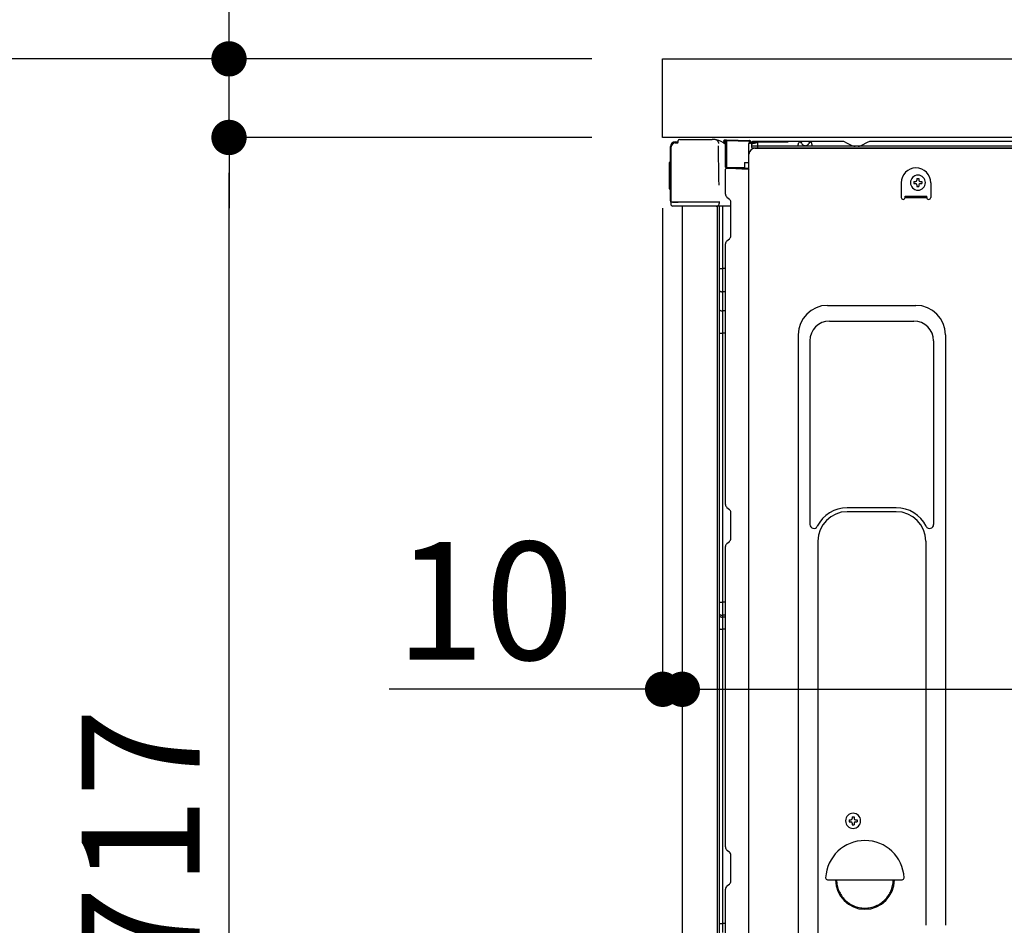
# Model space of a CAD drawing. Extents: x 55896 to 82369, y -25 to 8845.
# Drawn here: x 79416 to 79917, y 2454 to 2915 of the extents above; entities that cross this region are included whole.
import ezdxf

# ---------------------------------------------------------------- set-up
doc = ezdxf.new("R2010")
doc.units = 0
doc.header["$LTSCALE"] = 50
doc.header["$MEASUREMENT"] = 0
doc.linetypes.add('HIDDEN', pattern=[0.375, 0.25, -0.125])
doc.linetypes.add('HIDDENNEW0', pattern=[4.5, 3, -1.5])
doc.layers.get('0').update_dxf_attribs({"linetype": 'CONTINUOUS'})
doc.layers.get('DEFPOINTS').update_dxf_attribs({"color": 146, "linetype": 'CONTINUOUS'})
for name, color, linetype in [('121-キャビネット（中）', 253, 'HIDDEN'), ('126-甲板', 2, 'CONTINUOUS'), ('150-機器', 8, 'CONTINUOUS'), ('166-寸法B', 11, 'CONTINUOUS')]:
    doc.layers.add(name, color=color, linetype=linetype)
doc.styles.add('KH001', font='txt')
doc.dimstyles.new('KH1xx030', dxfattribs={"dimscale": 30, "dimtxt": 2, "dimasz": 0.6, "dimexe": 0.3, "dimexo": 1.2, "dimgap": 0.5, "dimtad": 3, "dimdec": 1, "dimdsep": 46, "dimlunit": 6, "dimtxsty": 'KH001', "dimblk": 'DOT', "dimcen": 1, "dimdle": 1, "dimclrd": 256, "dimclre": 256, "dimclrt": 256, "dimadec": 0, "dimazin": 0, "dimtfac": 1, "dimtdec": 1, "dimtix": 1, "dimtmove": 2, "dimatfit": 3, "dimldrblk": 'CLOSEDBLANK', "dimfxl": 1, "dimtolj": 1, "dimtzin": 0, "dimlwd": -1, "dimlwe": -1, "dimarcsym": 0})

# ---------------------------------------------------------------- blocks, each defined once
blk = doc.blocks.new('_Dot')
at = {"color": 0, "linetype": 'ByBlock', "lineweight": -2}
blk.add_line((-0.5, 0), (-1, 0), dxfattribs=at)
at = {"color": 0, "linetype": 'ByBlock', "const_width": 0.5}
blk.add_lwpolyline([(-0.25, 0, 1), (0.25, 0, 1)], format="xyb", close=True, dxfattribs=at)
blk = doc.blocks.new('*D264')
at = {"layer": '166-寸法B', "transparency": 16777216}
for p, q in [((79707.55, 2895.12), (79378.78, 2895.12)), ((79387.78, 2053.12), (79387.78, 2877.12)), ((79708.07, 2035.12), (79378.78, 2035.12))]:
    blk.add_line(p, q, dxfattribs=at)
at = {"layer": 'DEFPOINTS', "color": 0, "transparency": 16777216}
for p in [(79387.78, 2895.12), (79743.55, 2895.12), (79744.07, 2035.12)]:
    blk.add_point(p, dxfattribs=at)
at = {"layer": '166-寸法B', "transparency": 16777216, "xscale": 18, "yscale": 18, "zscale": 18}
for p, rotation in [((79387.78, 2895.12), 90), ((79387.78, 2035.12), 270)]:
    blk.add_blockref('_Dot', p, dxfattribs=dict(at, rotation=rotation))
at = {"layer": '166-寸法B', "transparency": 16777216, "insert": (79337.77, 2465.12), "char_height": 60, "attachment_point": 5, "rotation": 90, "style": 'KH001'}
blk.add_mtext('\\A1;860(910)', dxfattribs=at)
blk = doc.blocks.new('_ClosedBlank')
at = {"color": 0, "linetype": 'ByBlock', "lineweight": -2}
for p, q in [((-1, 0.167), (0, 0)), ((-1, 0.167), (-1, -0.167)), ((0, 0), (-1, -0.167))]:
    blk.add_line(p, q, dxfattribs=at)
blk = doc.blocks.new('*D265')
at = {"layer": '166-寸法B', "linetype": 'ByBlock', "transparency": 16777216}
for p, q in [((79743.55, 2819.12), (79743.55, 2565.31)), ((79753.55, 2819.12), (79753.55, 2565.31)), ((79743.55, 2574.31), (79604.33, 2574.31)), ((79725.55, 2574.31), (79707.55, 2574.31)), ((79743.55, 2574.31), (79753.55, 2574.31)), ((79771.55, 2574.31), (79789.55, 2574.31))]:
    blk.add_line(p, q, dxfattribs=at)
at = {"layer": 'DEFPOINTS', "color": 0, "transparency": 16777216}
for p in [(79743.55, 2855.12), (79753.55, 2855.12), (79753.55, 2574.31)]:
    blk.add_point(p, dxfattribs=at)
at = {"layer": '166-寸法B', "transparency": 16777216, "xscale": 18, "yscale": 18, "zscale": 18}
blk.add_blockref('_Dot', (79743.55, 2574.31), dxfattribs=at)
at = {"layer": '166-寸法B', "transparency": 16777216, "xscale": 18, "yscale": 18, "zscale": 18, "rotation": 180}
blk.add_blockref('_Dot', (79753.55, 2574.31), dxfattribs=at)
at = {"layer": '166-寸法B', "transparency": 16777216, "insert": (79652.99, 2619.31), "char_height": 60, "attachment_point": 5, "style": 'KH001'}
blk.add_mtext('\\A1;10', dxfattribs=at)
blk = doc.blocks.new('*D266')
at = {"layer": '166-寸法B', "transparency": 16777216}
for p, q in [((79522.78, 2895.12), (79522.78, 3035.45)), ((79522.78, 2913.12), (79522.78, 2931.12)), ((79707.55, 2895.12), (79513.78, 2895.12)), ((79522.78, 2855.12), (79522.78, 2895.12)), ((79707.55, 2855.12), (79513.78, 2855.12)), ((79522.78, 2837.12), (79522.78, 2819.12))]:
    blk.add_line(p, q, dxfattribs=at)
at = {"layer": 'DEFPOINTS', "color": 0, "transparency": 16777216}
for p in [(79522.78, 2895.12), (79743.55, 2895.12), (79743.55, 2855.12)]:
    blk.add_point(p, dxfattribs=at)
at = {"layer": '166-寸法B', "transparency": 16777216, "xscale": 18, "yscale": 18, "zscale": 18}
for p, rotation in [((79522.78, 2895.12), 270), ((79522.78, 2855.12), 90)]:
    blk.add_blockref('_Dot', p, dxfattribs=dict(at, rotation=rotation))
at = {"layer": '166-寸法B', "transparency": 16777216, "insert": (79477.78, 2984.21), "char_height": 60, "attachment_point": 5, "rotation": 90, "style": 'KH001'}
blk.add_mtext('\\A1;40', dxfattribs=at)
blk = doc.blocks.new('*D267')
at = {"layer": '166-寸法B', "transparency": 16777216}
for p, q in [((79743.55, 2931.12), (79743.55, 3259.15)), ((80543.55, 2931.12), (80543.55, 3259.15)), ((79761.55, 3250.15), (80525.55, 3250.15))]:
    blk.add_line(p, q, dxfattribs=at)
at = {"layer": 'DEFPOINTS', "color": 0, "transparency": 16777216}
for p in [(80543.55, 3250.15), (79743.55, 2895.12), (80543.55, 2895.12)]:
    blk.add_point(p, dxfattribs=at)
at = {"layer": '166-寸法B', "transparency": 16777216, "xscale": 18, "yscale": 18, "zscale": 18, "rotation": 180}
blk.add_blockref('_Dot', (79743.55, 3250.15), dxfattribs=at)
at = {"layer": '166-寸法B', "transparency": 16777216, "xscale": 18, "yscale": 18, "zscale": 18}
blk.add_blockref('_Dot', (80543.55, 3250.15), dxfattribs=at)
at = {"layer": '166-寸法B', "transparency": 16777216, "insert": (80143.55, 3295.15), "char_height": 60, "attachment_point": 5, "style": 'KH001'}
blk.add_mtext('\\A1;800', dxfattribs=at)
blk = doc.blocks.new('*D268')
at = {"layer": '166-寸法B', "transparency": 16777216}
for p, q in [((80393.55, 2814.12), (80393.55, 2565.31)), ((79753.55, 2783.12), (79753.55, 2565.31)), ((79771.55, 2574.31), (80375.55, 2574.31))]:
    blk.add_line(p, q, dxfattribs=at)
at = {"layer": 'DEFPOINTS', "color": 0, "transparency": 16777216}
for p in [(80393.55, 2850.12), (79753.55, 2819.12), (80393.55, 2574.31)]:
    blk.add_point(p, dxfattribs=at)
at = {"layer": '166-寸法B', "transparency": 16777216, "xscale": 18, "yscale": 18, "zscale": 18, "rotation": 180}
blk.add_blockref('_Dot', (79753.55, 2574.31), dxfattribs=at)
at = {"layer": '166-寸法B', "transparency": 16777216, "xscale": 18, "yscale": 18, "zscale": 18}
blk.add_blockref('_Dot', (80393.55, 2574.31), dxfattribs=at)
at = {"layer": '166-寸法B', "transparency": 16777216, "insert": (80073.55, 2619.31), "char_height": 60, "attachment_point": 5, "style": 'KH001'}
blk.add_mtext('\\A1;640', dxfattribs=at)
blk = doc.blocks.new('*D335')
at = {"layer": '166-寸法B', "transparency": 16777216}
for p, q in [((79707.55, 2855.12), (79513.78, 2855.12)), ((79522.78, 2156.12), (79522.78, 2837.12)), ((79717.55, 2138.12), (79513.78, 2138.12))]:
    blk.add_line(p, q, dxfattribs=at)
at = {"layer": 'DEFPOINTS', "color": 0, "transparency": 16777216}
for p in [(79522.78, 2855.12), (79743.55, 2855.12), (79753.55, 2138.12)]:
    blk.add_point(p, dxfattribs=at)
at = {"layer": '166-寸法B', "transparency": 16777216, "xscale": 18, "yscale": 18, "zscale": 18}
for p, rotation in [((79522.78, 2855.12), 90), ((79522.78, 2138.12), 270)]:
    blk.add_blockref('_Dot', p, dxfattribs=dict(at, rotation=rotation))
at = {"layer": '166-寸法B', "transparency": 16777216, "insert": (79477.78, 2496.62), "char_height": 60, "attachment_point": 5, "rotation": 90, "style": 'KH001'}
blk.add_mtext('\\A1;717', dxfattribs=at)

msp = doc.modelspace()

# ---------------------------------------------------------------- linework, layer by layer
at = {"layer": '121-キャビネット（中）', "linetype": 'Continuous', "ltscale": 2}
msp.add_line((80377.55, 2855.12), (79778.55, 2855.12), dxfattribs=at)
at = {"layer": '126-甲板'}
msp.add_lwpolyline([(79743.55, 2895.12), (80543.55, 2895.12), (80543.55, 2855.12), (79743.55, 2855.12)], close=True, dxfattribs=at)
at = {"layer": '150-機器', "color": 13, "linetype": 'Continuous'}
for p, q in [((79749.87, 2852.31), (79749.89, 2852.33)), ((79749.89, 2852.33), (79751.2, 2852.36)), ((79749.97, 2852.96), (79751.47, 2852.96)), ((79749.97, 2852.31), (79750.97, 2852.31)), ((79751.47, 2852.81), (79751.47, 2853.51)), ((79751.47, 2852.81), (79751.47, 2853.44)), ((79752.07, 2854.11), (79768.8, 2854.11)), ((79770.76, 2853.91), (79770.68, 2853.93)), ((79770.75, 2853.92), (79770.75, 2853.91)), ((79771.9, 2852.48), (79771.91, 2851.98)), ((79774.65, 2853.13), (79774.65, 2853.34)), ((79775.14, 2853.34), (79774.65, 2853.34)), ((79775.14, 2853.13), (79774.65, 2853.13)), ((79775.15, 2853.66), (79775.14, 2853.59)), ((79775.14, 2853.59), (79775.14, 2853.51)), ((79775.14, 2853.51), (79775.14, 2853.43)), ((79775.14, 2853.43), (79775.14, 2853.34)), ((79775.14, 2853.34), (79775.14, 2853.13)), ((79775.55, 2853.34), (79775.14, 2853.34)), ((79775.14, 2853.34), (79775.14, 2853.34)), ((79775.16, 2853.84), (79775.15, 2853.83)), ((79775.15, 2853.83), (79775.15, 2853.81)), ((79775.15, 2853.81), (79775.15, 2853.78)), ((79775.15, 2853.78), (79775.15, 2853.73)), ((79775.15, 2853.73), (79775.15, 2853.66)), ((79775.16, 2853.84), (79776.06, 2853.83)), ((79775.51, 2852.37), (79775.49, 2852.31)), ((79775.49, 2852.31), (79775.49, 2852.25)), ((79775.52, 2852.45), (79775.51, 2852.37)), ((79775.53, 2852.53), (79775.52, 2852.45)), ((79775.55, 2852.62), (79775.53, 2852.53)), ((79775.55, 2839.99), (79775.55, 2853.33)), ((79776.04, 2853.33), (79775.55, 2853.33)), ((79776.05, 2853.65), (79776.04, 2853.58)), ((79776.04, 2853.58), (79776.04, 2853.5)), ((79776.04, 2853.5), (79776.04, 2853.41)), ((79776.04, 2853.41), (79776.04, 2853.33)), ((79787.84, 2853.12), (79776.04, 2853.33)), ((79776.04, 2853.33), (79776.04, 2839.99)), ((79776.04, 2853.33), (79776.04, 2853.33)), ((79776.06, 2853.83), (79776.05, 2853.82)), ((79776.05, 2853.82), (79776.05, 2853.8)), ((79776.05, 2853.8), (79776.05, 2853.76)), ((79776.05, 2853.76), (79776.05, 2853.71)), ((79776.05, 2853.71), (79776.05, 2853.65)), ((79776.06, 2853.83), (79787.86, 2853.62)), ((79787.85, 2853.44), (79787.84, 2853.37)), ((79787.84, 2853.37), (79787.84, 2853.29)), ((79787.84, 2853.29), (79787.84, 2853.21)), ((79787.84, 2853.21), (79787.84, 2853.12)), ((79787.84, 2852.1), (79787.84, 2853.12)), ((79787.84, 2853.12), (79788.35, 2853.12)), ((79787.84, 2853.12), (79787.84, 2853.12)), ((79787.86, 2853.62), (79787.85, 2853.61)), ((79787.85, 2853.61), (79787.85, 2853.59)), ((79787.85, 2853.59), (79787.85, 2853.55)), ((79787.85, 2853.55), (79787.85, 2853.5)), ((79787.85, 2853.5), (79787.85, 2853.44)), ((79788.35, 2853.12), (79788.35, 2852.11)), ((79788.85, 2852.61), (79788.85, 2850.11)), ((79835.07, 2853.11), (79789.35, 2853.11)), ((79812.4, 2850.61), (79812.9, 2852.57)), ((79819.9, 2850.62), (79819.4, 2852.57)), ((79836.54, 2852.76), (79840.21, 2850.93)), ((79848.09, 2852.73), (79844.48, 2850.93)), ((79881.85, 2853.11), (79849.7, 2853.11)), ((80326.07, 2853.11), (79881.85, 2853.11)), ((79747.47, 2822.86), (79747.47, 2850.46)), ((79747.97, 2822.61), (79747.97, 2850.31)), ((79772.22, 2833.95), (79771.93, 2850.94)), ((79775.48, 2852.2), (79775.47, 2852.17)), ((79775.47, 2852.17), (79775.47, 2852.15)), ((79775.55, 2852.14), (79775.47, 2852.15)), ((79775.47, 2852.15), (79775.47, 2852.15)), ((79775.49, 2852.25), (79775.48, 2852.2)), ((79787.84, 2852.1), (79787.25, 2852.09)), ((79787.25, 2852.09), (79787.25, 2839.3)), ((79788.35, 2852.11), (79787.84, 2852.1)), ((80351.55, 2850.61), (79789.35, 2850.61)), ((80351.55, 2849.61), (79789.35, 2849.61)), ((79790.51, 2849.61), (80298.4, 2849.61)), ((79819.9, 2850.62), (79812.4, 2850.62)), ((79843.14, 2850.61), (79841.55, 2850.61)), ((79746.97, 2842.21), (79747.47, 2842.81)), ((79747.47, 2842.81), (79747.47, 2842.81)), ((79785.15, 2842.31), (79787.25, 2842.31)), ((79785.15, 2842.31), (79785.15, 2839.83)), ((79787.51, 2320.11), (79787.51, 2846.61)), ((79746.97, 2829.11), (79746.97, 2842.21)), ((79776.04, 2839.99), (79775.55, 2839.99)), ((79775.55, 2826.32), (79775.55, 2839.02)), ((79776.04, 2839.82), (79776.03, 2839.74)), ((79776.03, 2839.74), (79776.03, 2839.67)), ((79776.03, 2839.67), (79776.03, 2839.61)), ((79776.03, 2839.61), (79776.03, 2839.56)), ((79776.03, 2839.56), (79776.04, 2839.52)), ((79776.04, 2839.99), (79785.15, 2839.83)), ((79776.04, 2839.99), (79776.04, 2839.91)), ((79776.04, 2839.91), (79776.04, 2839.82)), ((79776.04, 2839.52), (79776.04, 2839.5)), ((79776.04, 2839.5), (79776.04, 2839.49)), ((79787.25, 2839.3), (79776.04, 2839.49)), ((79776.05, 2839.52), (79777.55, 2839.52)), ((79777.55, 2839.52), (79787.07, 2839.04)), ((79785.15, 2839.33), (79785.15, 2839.83)), ((79772.28, 2830.86), (79772.22, 2833.95)), ((79871.47, 2832.63), (79871.47, 2831.61)), ((79871.47, 2832.63), (79872.32, 2832.63)), ((79873, 2834.16), (79874.02, 2834.16)), ((79873, 2834.16), (79873, 2833.31)), ((79874.02, 2834.16), (79874.02, 2833.31)), ((79874.7, 2832.63), (79875.55, 2832.63)), ((79875.55, 2832.63), (79875.55, 2831.61)), ((79747.47, 2828.51), (79746.97, 2829.11)), ((79865.01, 2832.11), (79865.01, 2824.61)), ((79871.47, 2831.61), (79872.32, 2831.61)), ((79873, 2830.93), (79873, 2830.08)), ((79873, 2830.08), (79874.02, 2830.08)), ((79874.02, 2830.93), (79874.02, 2830.08)), ((79874.7, 2831.61), (79875.55, 2831.61)), ((79880.01, 2832.11), (79880.01, 2824.61)), ((79747.97, 2822.61), (79747.97, 2822.11)), ((79772.43, 2822.13), (79772.42, 2822.58)), ((79776.28, 2824.76), (79777.51, 2823.77)), ((79778.25, 2822.02), (79778.25, 2822.21)), ((79867.01, 2825.21), (79878.01, 2825.21)), ((79867.01, 2824.61), (79867.01, 2825.21)), ((79867.01, 2824.61), (79878.01, 2824.61)), ((79878.01, 2824.61), (79878.01, 2825.21)), ((79747.98, 2822.12), (79747.97, 2822.11)), ((79747.97, 2822.11), (79747.97, 2822.11)), ((79747.97, 2821.81), (79747.97, 2822.11)), ((79747.98, 2822.11), (79747.97, 2822.11)), ((79747.97, 2820.71), (79747.97, 2821.81)), ((79748.01, 2822.12), (79747.98, 2822.11)), ((79748.01, 2822.12), (79747.98, 2822.12)), ((79748.05, 2822.12), (79748.01, 2822.12)), ((79748.05, 2822.12), (79748.01, 2822.12)), ((79748.11, 2822.13), (79748.05, 2822.12)), ((79748.11, 2822.13), (79748.05, 2822.12)), ((79748.19, 2822.13), (79748.11, 2822.13)), ((79748.19, 2822.13), (79748.11, 2822.13)), ((79748.27, 2822.13), (79748.19, 2822.13)), ((79748.27, 2822.13), (79748.19, 2822.13)), ((79748.37, 2822.14), (79748.27, 2822.13)), ((79748.37, 2822.13), (79748.27, 2822.13)), ((79748.47, 2822.14), (79748.37, 2822.13)), ((79748.47, 2822.14), (79748.37, 2822.14)), ((79748.57, 2822.14), (79748.47, 2822.14)), ((79748.57, 2822.14), (79748.47, 2822.14)), ((79751.47, 2822.14), (79748.57, 2822.14)), ((79748.57, 2822.14), (79751.47, 2822.14)), ((79770.83, 2820.11), (79748.57, 2820.11)), ((79770.93, 2822.13), (79751.47, 2822.13)), ((79753.55, 2820.12), (79753.55, 2313.12)), ((79772.43, 2822.13), (79770.93, 2822.13)), ((79772.02, 2820.12), (79770.99, 2820.12)), ((79771.52, 2820.29), (79771.52, 2820.28)), ((79771.55, 2344.33), (79771.55, 2820.12)), ((79771.58, 2820.31), (79771.58, 2820.31)), ((79772.52, 2820.12), (79772.02, 2820.12)), ((79772.38, 2822.13), (79772.32, 2821.5)), ((79772.36, 2821.92), (79772.32, 2821.5)), ((79772.38, 2822.13), (79772.36, 2821.92)), ((79773.52, 2820.12), (79772.52, 2820.12)), ((79772.52, 2820.12), (79772.52, 2820.12)), ((79772.55, 2815.92), (79772.55, 2820.12)), ((79773.42, 2820.12), (79773.42, 2820.11)), ((79778.25, 2820.12), (79773.52, 2820.12)), ((79774.02, 2820.12), (79774.02, 2788.47)), ((79778.25, 2804.82), (79778.25, 2822.02)), ((79778.25, 2821.02), (79778.25, 2821.52)), ((79772.55, 2815.69), (79772.55, 2815.92)), ((79772.55, 2812.76), (79772.55, 2815.69)), ((79772.55, 2343.82), (79772.55, 2812.76)), ((79776.28, 2802.47), (79777.51, 2803.46)), ((79775.55, 2668.36), (79775.55, 2800.91)), ((79772.55, 2788.5), (79772.57, 2788.49)), ((79772.57, 2788.49), (79772.64, 2788.49)), ((79772.64, 2788.49), (79772.75, 2788.48)), ((79772.75, 2788.48), (79772.9, 2788.48)), ((79772.9, 2788.48), (79773.08, 2788.48)), ((79773.08, 2788.48), (79773.3, 2788.47)), ((79773.3, 2788.47), (79773.53, 2788.47)), ((79773.53, 2788.47), (79773.79, 2788.47)), ((79773.79, 2788.47), (79774.02, 2788.47)), ((79774.02, 2788.47), (79774.02, 2776.57)), ((79775.55, 2788.47), (79774.02, 2788.47)), ((79772.55, 2777.18), (79772.57, 2777.07)), ((79772.57, 2777.07), (79772.64, 2776.97)), ((79772.64, 2776.97), (79772.75, 2776.88)), ((79772.75, 2776.88), (79772.9, 2776.79)), ((79772.9, 2776.79), (79773.08, 2776.72)), ((79773.08, 2776.72), (79773.3, 2776.65)), ((79773.3, 2776.65), (79773.53, 2776.61)), ((79773.53, 2776.61), (79773.79, 2776.58)), ((79773.79, 2776.58), (79774.02, 2776.57)), ((79775.55, 2776.56), (79774.02, 2776.57)), ((79774.02, 2776.57), (79774.02, 2766.87)), ((79772.55, 2767.48), (79772.57, 2767.37)), ((79772.57, 2767.37), (79772.64, 2767.27)), ((79772.64, 2767.27), (79772.75, 2767.17)), ((79772.75, 2767.17), (79772.9, 2767.09)), ((79772.9, 2767.09), (79773.08, 2767.01)), ((79827.51, 2769.67), (79872.51, 2769.67)), ((79773.08, 2767.01), (79773.3, 2766.95)), ((79773.3, 2766.95), (79773.53, 2766.91)), ((79773.53, 2766.91), (79773.79, 2766.88)), ((79773.79, 2766.88), (79774.02, 2766.87)), ((79775.55, 2766.86), (79774.02, 2766.87)), ((79774.02, 2766.87), (79774.02, 2755.54)), ((79828.51, 2761.67), (79871.51, 2761.67)), ((79772.55, 2755.57), (79772.57, 2755.56)), ((79772.57, 2755.56), (79772.64, 2755.56)), ((79772.64, 2755.56), (79772.75, 2755.55)), ((79772.75, 2755.55), (79772.9, 2755.55)), ((79772.9, 2755.55), (79773.08, 2755.55)), ((79773.08, 2755.55), (79773.3, 2755.54)), ((79773.3, 2755.54), (79773.53, 2755.54)), ((79773.53, 2755.54), (79773.79, 2755.54)), ((79773.79, 2755.54), (79774.02, 2755.54)), ((79775.55, 2755.54), (79774.02, 2755.54)), ((79774.02, 2755.54), (79774.02, 2618.65)), ((79812.51, 2754.67), (79812.51, 2387.71)), ((79887.51, 2754.67), (79887.51, 2454.21)), ((79818.51, 2751.67), (79818.51, 2658.16)), ((79881.51, 2751.67), (79881.51, 2658.16)), ((79776.28, 2666.81), (79777.51, 2665.81)), ((79778.25, 2651.06), (79778.25, 2664.26)), ((79862.51, 2666.67), (79837.51, 2666.67)), ((79862.51, 2664.67), (79837.51, 2664.67)), ((79775.55, 2494.06), (79775.55, 2646.96)), ((79776.28, 2648.51), (79777.51, 2649.51)), ((79822.51, 2649.67), (79822.51, 2387.71)), ((79877.51, 2649.67), (79877.51, 2536.38)), ((79772.55, 2618.68), (79772.57, 2618.67)), ((79772.57, 2618.67), (79772.64, 2618.67)), ((79772.64, 2618.67), (79772.75, 2618.66)), ((79772.75, 2618.66), (79772.9, 2618.66)), ((79772.9, 2618.66), (79773.08, 2618.66)), ((79773.08, 2618.66), (79773.3, 2618.65)), ((79773.3, 2618.65), (79773.53, 2618.65)), ((79773.53, 2618.65), (79773.79, 2618.65)), ((79773.79, 2618.65), (79774.02, 2618.65)), ((79775.55, 2618.65), (79774.02, 2618.65)), ((79774.02, 2618.65), (79774.02, 2611.97)), ((79772.55, 2611.67), (79772.55, 2612.59)), ((79772.55, 2612.59), (79772.57, 2612.49)), ((79772.57, 2612.49), (79772.64, 2612.38)), ((79772.64, 2612.38), (79772.75, 2612.28)), ((79772.75, 2612.28), (79772.9, 2612.19)), ((79772.9, 2612.19), (79773.08, 2612.12)), ((79773.08, 2612.12), (79773.3, 2612.05)), ((79773.3, 2612.05), (79773.53, 2612.01)), ((79773.53, 2612.01), (79773.79, 2611.98)), ((79773.79, 2611.98), (79774.02, 2611.97)), ((79774.02, 2611.97), (79774.02, 2611.05)), ((79775.55, 2611.96), (79774.02, 2611.97)), ((79772.55, 2611.67), (79772.57, 2611.56)), ((79772.57, 2611.56), (79772.64, 2611.46)), ((79772.64, 2611.46), (79772.75, 2611.36)), ((79772.75, 2611.36), (79772.9, 2611.27)), ((79772.9, 2611.27), (79773.08, 2611.19)), ((79773.08, 2611.19), (79773.3, 2611.13)), ((79773.3, 2611.13), (79773.53, 2611.08)), ((79773.53, 2611.08), (79773.79, 2611.05)), ((79773.79, 2611.05), (79774.02, 2611.05)), ((79775.55, 2611.03), (79774.02, 2611.05)), ((79774.02, 2611.05), (79774.02, 2604.97)), ((79772.55, 2605), (79772.57, 2604.99)), ((79772.57, 2604.99), (79772.64, 2604.99)), ((79772.64, 2604.99), (79772.75, 2604.99)), ((79772.75, 2604.99), (79772.9, 2604.98)), ((79772.9, 2604.98), (79773.08, 2604.98)), ((79773.08, 2604.98), (79773.3, 2604.98)), ((79773.3, 2604.98), (79773.53, 2604.97)), ((79773.53, 2604.97), (79773.79, 2604.97)), ((79773.79, 2604.97), (79774.02, 2604.97)), ((79775.55, 2604.97), (79774.02, 2604.97)), ((79774.02, 2604.97), (79774.02, 2455.06)), ((79877.51, 2537.25), (79877.51, 2454.21)), ((79838.47, 2507.88), (79838.47, 2506.86)), ((79838.47, 2507.88), (79839.32, 2507.88)), ((79838.47, 2506.86), (79839.32, 2506.86)), ((79840, 2509.41), (79841.02, 2509.41)), ((79840, 2509.41), (79840, 2508.56)), ((79841.02, 2509.41), (79841.02, 2508.56)), ((79841.7, 2507.88), (79842.55, 2507.88)), ((79841.7, 2506.86), (79842.55, 2506.86)), ((79842.55, 2507.88), (79842.55, 2506.86)), ((79840, 2506.18), (79840, 2505.33)), ((79840, 2505.33), (79841.02, 2505.33)), ((79841.02, 2506.18), (79841.02, 2505.33)), ((79776.28, 2492.51), (79777.51, 2491.51)), ((79778.25, 2476.76), (79778.25, 2489.96)), ((79827.54, 2477.36), (79865.48, 2477.36)), ((79775.55, 2321.12), (79775.55, 2472.66)), ((79776.28, 2474.21), (79777.51, 2475.21)), ((79772.55, 2455.08), (79772.57, 2455.08)), ((79772.57, 2455.08), (79772.64, 2455.07)), ((79772.64, 2455.07), (79772.75, 2455.07)), ((79772.75, 2455.07), (79772.9, 2455.07)), ((79772.9, 2455.07), (79773.08, 2455.06)), ((79773.08, 2455.06), (79773.3, 2455.06)), ((79773.3, 2455.06), (79773.53, 2455.06)), ((79773.53, 2455.06), (79773.79, 2455.06)), ((79773.79, 2455.06), (79774.02, 2455.06)), ((79774.02, 2455.06), (79774.02, 2450.55)), ((79775.55, 2455.06), (79774.02, 2455.06))]:
    msp.add_line(p, q, dxfattribs=at)
at = {"layer": '150-機器', "color": 13, "linetype": 'HIDDENNEW0'}
for p, q in [((79789.35, 2852.81), (79807.43, 2852.81)), ((79789.38, 2852.41), (79791.85, 2852.81)), ((79789.43, 2852.12), (79791.89, 2852.51)), ((79791.85, 2852.81), (79791.89, 2852.51)), ((79791.89, 2852.51), (79791.89, 2850.01)), ((79814.4, 2851.96), (79813.9, 2852.86)), ((79818.4, 2852.86), (79817.89, 2851.96)), ((79789.43, 2849.62), (79791.89, 2850.01))]:
    msp.add_line(p, q, dxfattribs=at)
at = {"layer": '150-機器', "color": 13, "linetype": 'Continuous'}
for centre, radius, start, end in [((79749.97, 2850.46), 2.5, 90, 180), ((79749.97, 2850.31), 2, 90.005, 179.4769), ((79750.97, 2852.81), 0.5, 269.9807, 321.6919), ((79750.97, 2852.81), 0.5, 321.6875, 351.9384), ((79752.07, 2853.51), 0.6, 90.9398, 179.9849), ((79750.79, 2852.84), 0.686, 351.918, 359.6276), ((79752.09, 2853.51), 0.601, 91.8134, 92.7679), ((79768.8, 2844.11), 10, 79.1865, 89.9974), ((79770.4, 2852.46), 1.5, 1.0028, 79.1854), ((79770.85, 2854.3), 0.398, 256.2348, 262.037), ((79768.86, 2844.11), 10, 48.0145, 78.2261), ((79775.15, 2853.34), 0.5, 89.0002, 180.0002), ((79775.65, 2853.13), 1, 179.9904, 259.9904), ((79775.64, 2853.13), 0.5, 180.005, 259.4868), ((79776.05, 2853.33), 0.5, 89.0002, 180.0002), ((79787.85, 2853.12), 0.5, 359.9913, 88.9913), ((79789.35, 2852.61), 0.5, 90, 180), ((79816.15, 2843.11), 10, 71.0344, 108.9656), ((79835.07, 2849.81), 3.3, 63.4363, 90.0013), ((79849.7, 2849.51), 3.6, 89.9977, 116.5627), ((79749.97, 2850.27), 2, 178.4908, 179.0185), ((79790.51, 2846.61), 3, 90, 180), ((79789.35, 2850.11), 0.5, 90, 270), ((79841.55, 2853.61), 3, 243.4474, 270.0125), ((79843.14, 2853.61), 3, 269.9837, 296.5487), ((79776.05, 2839.99), 0.5, 180.0143, 269.0143), ((79776.05, 2839.02), 0.5, 90, 180), ((79787.05, 2838.54), 0.5, 359.9938, 86.9938), ((79872.51, 2832.11), 7.5, 0, 180), ((79873.51, 2832.12), 3.82, 0, 180), ((79872.32, 2833.31), 0.68, 270, 360), ((79874.7, 2833.31), 0.68, 180, 270), ((79873.51, 2832.12), 3.82, 180, 0), ((79872.32, 2830.93), 0.68, 360, 90), ((79874.7, 2830.93), 0.68, 90, 180), ((79748.77, 2822.86), 1.3, 179.9977, 232.0178), ((79777.55, 2826.32), 2, 180.0054, 230.8317), ((79776.25, 2822.21), 2, 0.0054, 50.8317), ((79866.01, 2824.61), 1, 180, 0), ((79879.01, 2824.61), 1, 180, 0), ((79748.57, 2820.71), 0.6, 180, 270), ((79770.83, 2821.61), 1.5, 270.0022, 297.5727), ((79770.83, 2821.62), 1.5, 297.6029, 355.1925), ((79777.55, 2800.91), 2, 129.1683, 179.9946), ((79776.25, 2805.02), 2, 309.1683, 359.9946), ((79827.51, 2754.67), 15, 90, 180), ((79872.51, 2754.67), 15, 0, 90), ((79828.51, 2751.67), 10, 90, 180), ((79871.51, 2751.67), 10, 0, 90), ((79777.55, 2668.36), 2, 180.0054, 230.8317), ((79776.25, 2664.26), 2, 0.0054, 50.8317), ((79837.51, 2649.67), 17, 89.9994, 153.474), ((79837.51, 2649.67), 15, 90, 180), ((79862.51, 2649.67), 17, 26.526, 90.0006), ((79862.51, 2649.67), 15, 0, 90), ((79820.51, 2658.16), 2, 180.0002, 333.4749), ((79879.51, 2658.16), 2, 206.5251, 359.9998), ((79777.55, 2646.96), 2, 129.1683, 179.9946), ((79776.25, 2651.06), 2, 309.1683, 359.9946), ((79840.51, 2507.37), 3.82, 0, 180), ((79840.51, 2507.37), 3.82, 180, 0), ((79839.32, 2508.56), 0.68, 270, 360), ((79839.32, 2506.18), 0.68, 360, 90), ((79841.7, 2508.56), 0.68, 180, 270), ((79841.7, 2506.18), 0.68, 90, 180), ((79846.51, 2477.36), 20, 3.017, 176.983), ((79777.55, 2494.06), 2, 180.0054, 230.8317), ((79776.25, 2489.96), 2, 0.0054, 50.8317), ((79776.25, 2476.76), 2, 309.1683, 359.9946), ((79827.54, 2478.36), 1, 176.9947, 270.0116), ((79846.51, 2477.36), 15, 180, 0), ((79865.48, 2478.36), 1, 269.9884, 3.0053), ((79777.55, 2472.66), 2, 129.1683, 179.9946)]:
    msp.add_arc(centre, radius, start, end, dxfattribs=at)
at = {"layer": '150-機器', "color": 13, "linetype": 'HIDDENNEW0'}
for centre, radius, start, end in [((79789.35, 2852.61), 0.5, 180, 279.1478), ((79789.35, 2852.61), 0.2, 90, 279.1478), ((79816.15, 2852.93), 2, 209.1245, 330.8752), ((79846.51, 2477.36), 14.4, 180, 0)]:
    msp.add_arc(centre, radius, start, end, dxfattribs=at)
at = {"layer": 'DEFPOINTS', "color": 13}
msp.add_point((79873.51, 2832.12), dxfattribs=at)

# ---------------------------------------------------------------- dimensions: what is measured, and where the dimension line sits
at = {"layer": '166-寸法B'}
for base, p1, p2, picture, middle in [((80543.55, 3250.15), (79743.55, 2895.12), (80543.55, 2895.12), '*D267', (80143.55, 3295.15)), ((80393.55, 2574.31), (79753.55, 2819.12), (80393.55, 2850.12), '*D268', (80073.55, 2619.31))]:
    dim = msp.add_linear_dim(base=base, p1=p1, p2=p2, dimstyle='KH1xx030', dxfattribs=at)
    dim.commit()
    dim.dimension.update_dxf_attribs({"geometry": picture, "text_midpoint": middle})
dim = msp.add_linear_dim(base=(79522.78, 2895.12), p1=(79743.55, 2855.12), p2=(79743.55, 2895.12), angle=90, dimstyle='KH1xx030', override={"dimtmove": 1}, dxfattribs=at)
dim.commit()
dim.dimension.update_dxf_attribs({"geometry": '*D266', "text_midpoint": (79535.69, 2984.21), "dimtype": 128})
dim = msp.add_linear_dim(base=(79387.78, 2895.12), p1=(79744.07, 2035.12), p2=(79743.55, 2895.12), angle=90, dimstyle='KH1xx030', override={"dimpost": '(910)'}, dxfattribs=at)
dim.commit()
dim.dimension.update_dxf_attribs({"geometry": '*D264', "text_midpoint": (79337.77, 2465.12)})
dim = msp.add_linear_dim(base=(79522.78, 2855.12), p1=(79753.55, 2138.12), p2=(79743.55, 2855.12), angle=90, dimstyle='KH1xx030', dxfattribs=at)
dim.commit()
dim.dimension.update_dxf_attribs({"geometry": '*D335', "text_midpoint": (79477.78, 2496.62)})
dim = msp.add_linear_dim(base=(79753.55, 2574.31), p1=(79743.55, 2855.12), p2=(79753.55, 2855.12), dimstyle='KH1xx030', override={"dimtmove": 1, "dimfxl": 0.5, "dimarcsym": 1}, dxfattribs=at)
dim.commit()
dim.dimension.update_dxf_attribs({"geometry": '*D265', "text_midpoint": (79652.99, 2600.07), "dimtype": 128})

doc.saveas('drawing.dxf')
